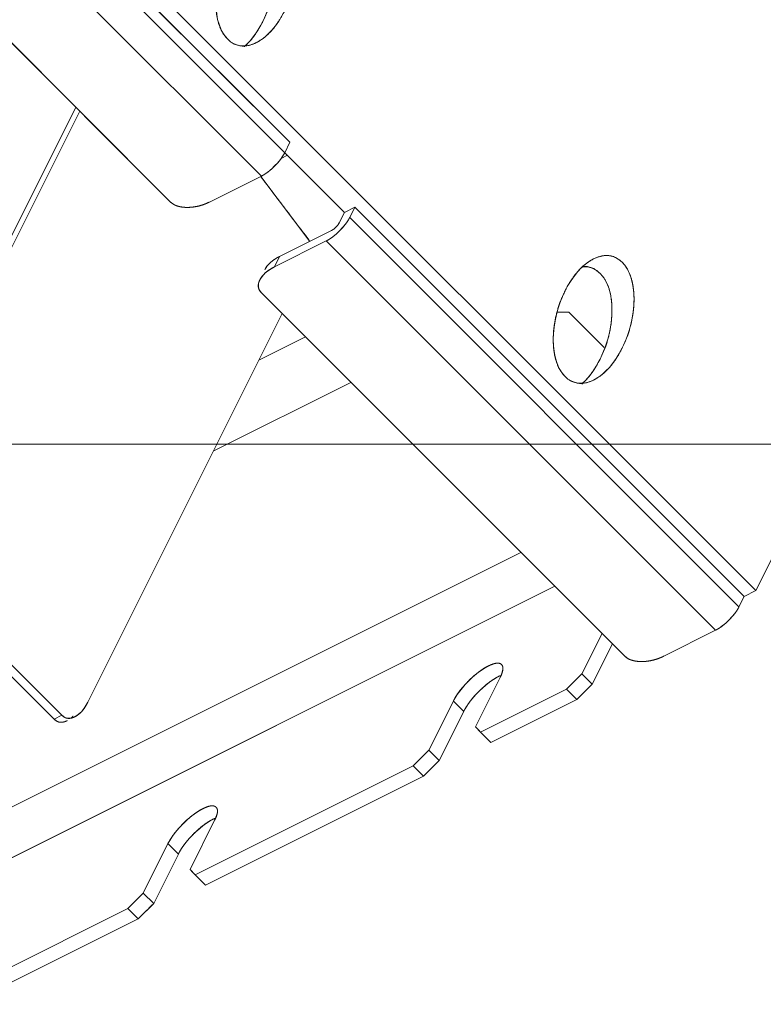
# Model space of a CAD drawing. Units: millimetres. Extents: x -702 to 646, y -425 to 624.
# Drawn here: x 201 to 296, y -72 to 54 of the extents above; entities that cross this region are included whole.
import ezdxf

# ---------------------------------------------------------------- set-up
doc = ezdxf.new("R2010")
doc.units = ezdxf.units.MM
doc.layers.add('Isometric$34', color=7, linetype='Continuous', true_color=0xffffff)
doc.layers.add('ORTHO$33', color=7, linetype='Continuous', true_color=0xffffff)

msp = doc.modelspace()

# ---------------------------------------------------------------- linework, layer by layer
at = {"layer": 'Isometric$34', "color": 203, "linetype": 'Continuous', "lineweight": 13}
for p, q in [((295.08, -18.83, -313.92), (207.92, 68.33, -139.58)), ((207.92, 68.33, -139.58), (295.08, -18.83, -313.92)), ((234.58, 37.42, -197.17), (204.08, 67.92, -136.17)), ((204.08, 67.92, -136.17), (234.58, 37.42, -197.17)), ((206.42, 67.58, -138.83), (235.25, 38.75, -196.5)), ((235.25, 38.75, -196.5), (206.42, 67.58, -138.83)), ((201.08, 64.92, -136.17), (231.58, 34.42, -197.17)), ((231.58, 34.42, -197.17), (201.08, 64.92, -136.17)), ((192.75, 58.25, -134.5), (219.92, 31.08, -188.83)), ((219.92, 31.08, -188.83), (192.75, 58.25, -134.5)), ((235.25, 38.75, -196.5), (234.58, 37.42, -197.17)), ((234.58, 37.42, -197.17), (235.25, 38.75, -196.5)), ((234.92, 37.08, -197.83), (234.14, 36.69, -197.44)), ((234.14, 36.69, -197.44), (234.92, 37.08, -197.83)), ((234.58, 37.42, -197.17), (242.25, 29.75, -212.5)), ((242.25, 29.75, -212.5), (234.58, 37.42, -197.17)), ((231.58, 34.42, -197.17), (224.92, 31.08, -193.83)), ((224.92, 31.08, -193.83), (231.58, 34.42, -197.17)), ((242.25, 29.75, -212.5), (243.58, 30.42, -213.17)), ((243.58, 30.42, -213.17), (242.25, 29.75, -212.5)), ((242.92, 29.08, -213.83), (243.58, 30.42, -213.17)), ((243.58, 30.42, -213.17), (242.92, 29.08, -213.83)), ((243.58, 30.42, -213.17), (293.58, -19.58, -313.17)), ((293.58, -19.58, -313.17), (243.58, 30.42, -213.17)), ((241.58, 28.42, -213.17), (242.25, 29.75, -212.5)), ((242.25, 29.75, -212.5), (241.58, 28.42, -213.17)), ((292.92, -20.92, -313.83), (242.92, 29.08, -213.83)), ((242.92, 29.08, -213.83), (292.92, -20.92, -313.83)), ((233.92, 24.08, -209.83), (240.58, 27.42, -213.17)), ((240.58, 27.42, -213.17), (233.92, 24.08, -209.83)), ((239.92, 26.08, -213.83), (233.25, 22.75, -210.5)), ((233.25, 22.75, -210.5), (239.92, 26.08, -213.83)), ((239.92, 26.08, -213.83), (289.92, -23.92, -313.83)), ((289.92, -23.92, -313.83), (239.92, 26.08, -213.83)), ((233.25, 22.75, -210.5), (233.92, 24.08, -209.83)), ((233.92, 24.08, -209.83), (233.25, 22.75, -210.5)), ((231.58, 19.42, -212.17), (278.25, -27.25, -305.5)), ((278.25, -27.25, -305.5), (231.58, 19.42, -212.17)), ((271.08, 16.92, -254.17), (275.62, 12.38, -263.25)), ((237.25, 13.75, -223.5), (231.25, 10.75, -220.5)), ((225.41, -0.92, -226.33), (243.08, 7.91, -235.16)), ((303.42, -2.17, -305.58), (295.08, -18.83, -313.92)), ((295.08, -18.83, -313.92), (303.42, -2.17, -305.58)), ((264.91, -13.92, -278.83), (-2.08, -147.42, -145.33)), ((157.52, -74.12, -231.63), (269.25, -18.25, -287.5)), ((269.25, -18.25, -287.5), (157.52, -74.12, -231.63)), ((293.58, -19.58, -313.17), (295.08, -18.83, -313.92)), ((295.08, -18.83, -313.92), (293.58, -19.58, -313.17)), ((293.58, -19.58, -313.17), (292.92, -20.92, -313.83)), ((292.92, -20.92, -313.83), (293.58, -19.58, -313.17)), ((283.25, -27.25, -310.5), (289.92, -23.92, -313.83)), ((289.92, -23.92, -313.83), (283.25, -27.25, -310.5)), ((275.33, -24.33, -299.67), (272.75, -29.5, -302.25)), ((272.75, -29.5, -302.25), (275.33, -24.33, -299.67)), ((274.08, -30.83, -304.92), (276.67, -25.67, -302.33)), ((276.67, -25.67, -302.33), (274.08, -30.83, -304.92)), ((259.07, -36.34, -295.41), (262.24, -30.01, -292.24)), ((262.24, -30.01, -292.24), (259.07, -36.34, -295.41)), ((272.75, -29.5, -302.25), (270.75, -31.5, -302.25)), ((274.08, -30.83, -304.92), (272.75, -29.5, -302.25)), ((272.75, -29.5, -302.25), (274.08, -30.83, -304.92)), ((259.74, -37.01, -296.74), (270.75, -31.5, -302.25)), ((270.75, -31.5, -302.25), (259.74, -37.01, -296.74)), ((270.75, -31.5, -302.25), (272.08, -32.83, -304.92)), ((272.08, -32.83, -304.92), (270.75, -31.5, -302.25)), ((272.08, -32.83, -304.92), (274.08, -30.83, -304.92)), ((272.08, -32.83, -304.92), (261.07, -38.34, -299.41)), ((261.07, -38.34, -299.41), (272.08, -32.83, -304.92)), ((256.24, -33.01, -289.24), (253.07, -39.34, -292.41)), ((253.07, -39.34, -292.41), (256.24, -33.01, -289.24)), ((256.24, -33.01, -289.24), (257.57, -34.34, -291.91)), ((257.57, -34.34, -291.91), (256.24, -33.01, -289.24)), ((254.41, -40.67, -295.08), (257.57, -34.34, -291.91)), ((257.57, -34.34, -291.91), (254.41, -40.67, -295.08)), ((259.74, -37.01, -296.74), (259.07, -36.34, -295.41)), ((261.07, -38.34, -299.41), (259.74, -37.01, -296.74)), ((259.74, -37.01, -296.74), (261.07, -38.34, -299.41)), ((253.07, -39.34, -292.41), (251.07, -41.34, -292.41)), ((254.41, -40.67, -295.08), (253.07, -39.34, -292.41)), ((253.07, -39.34, -292.41), (254.41, -40.67, -295.08)), ((251.07, -41.34, -292.41), (223.08, -55.33, -278.42)), ((223.08, -55.33, -278.42), (251.07, -41.34, -292.41)), ((251.07, -41.34, -292.41), (252.41, -42.67, -295.08)), ((252.41, -42.67, -295.08), (251.07, -41.34, -292.41)), ((252.41, -42.67, -295.08), (254.41, -40.67, -295.08)), ((224.42, -56.67, -281.08), (252.41, -42.67, -295.08)), ((252.41, -42.67, -295.08), (224.42, -56.67, -281.08)), ((222.42, -54.67, -277.08), (225.58, -48.33, -273.92)), ((225.58, -48.33, -273.92), (222.42, -54.67, -277.08)), ((219.58, -51.33, -270.92), (216.42, -57.67, -274.08)), ((216.42, -57.67, -274.08), (219.58, -51.33, -270.92)), ((220.92, -52.67, -273.58), (219.58, -51.33, -270.92)), ((219.58, -51.33, -270.92), (220.92, -52.67, -273.58)), ((217.75, -59, -276.75), (220.92, -52.67, -273.58)), ((220.92, -52.67, -273.58), (217.75, -59, -276.75)), ((223.08, -55.33, -278.42), (222.42, -54.67, -277.08)), ((224.42, -56.67, -281.08), (223.08, -55.33, -278.42)), ((223.08, -55.33, -278.42), (224.42, -56.67, -281.08)), ((216.42, -57.67, -274.08), (214.42, -59.67, -274.08)), ((217.75, -59, -276.75), (216.42, -57.67, -274.08)), ((216.42, -57.67, -274.08), (217.75, -59, -276.75)), ((215.75, -61, -276.75), (217.75, -59, -276.75)), ((214.42, -59.67, -274.08), (56.42, -138.67, -195.08)), ((56.42, -138.67, -195.08), (214.42, -59.67, -274.08)), ((215.75, -61, -276.75), (214.42, -59.67, -274.08)), ((214.42, -59.67, -274.08), (215.75, -61, -276.75)), ((57.75, -140, -197.75), (215.75, -61, -276.75)), ((215.75, -61, -276.75), (57.75, -140, -197.75))]:
    msp.add_line(p, q, dxfattribs=at)
at = {"layer": 'Isometric$34', "color": 6, "linetype": 'Continuous', "lineweight": 13}
for p, q in [((207.75, 43.25, -164.5), (182.29, -7.67, -189.96)), ((182.29, -7.67, -189.96), (207.75, 43.25, -164.5)), ((183.29, -7.17, -190.46), (208.25, 42.75, -165.5)), ((208.25, 42.75, -165.5), (183.29, -7.17, -190.46)), ((209.29, -33.17, -242.46), (234.25, 16.75, -217.5)), ((234.25, 16.75, -217.5), (209.29, -33.17, -242.46)), ((205.96, -34.84, -240.79), (183.29, -12.17, -195.46)), ((183.29, -12.17, -195.46), (205.96, -34.84, -240.79)), ((182.29, -12.67, -194.96), (204.96, -35.34, -240.29)), ((204.96, -35.34, -240.29), (182.29, -12.67, -194.96)), ((205.96, -34.84, -240.79), (204.96, -35.34, -240.29)), ((204.96, -35.34, -240.29), (205.96, -34.84, -240.79))]:
    msp.add_line(p, q, dxfattribs=at)
at = {"layer": 'Isometric$34', "color": 1, "linetype": 'Continuous', "lineweight": 13}
for p, q in [((237.82, 26.03, -211.78), (231.49, 34.37, -197.12)), ((231.25, 10.75, -220.5), (237.25, 13.75, -223.5))]:
    msp.add_line(p, q, dxfattribs=at)
at = {"layer": 'Isometric$34', "color": 5, "linetype": 'Continuous', "lineweight": 13}
for p, q in [((271.08, 16.92, -254.17), (269.57, 16.92, -252.65)), ((275.62, 12.38, -263.25), (271.08, 16.92, -254.17)), ((243.08, 7.91, -235.16), (225.41, -0.92, -226.33)), ((-2.08, -147.42, -145.33), (264.91, -13.92, -278.83))]:
    msp.add_line(p, q, dxfattribs=at)
at = {"layer": 'Isometric$34', "color": 203, "linetype": 'Continuous', "lineweight": 13, "extrusion": (0.57735, -0.57735, 0.57735)}
for centre in [(230.92, 59.33, -171.58), (274.25, 16, -258.25)]:
    msp.add_ellipse(centre, major_axis=(0, 7.78, 7.78), ratio=0.57735, dxfattribs=at)
for centre, major_axis, start_param, end_param in [((228.08, 57.92, -170.17), (0, -7.78, -7.78), 0.785398, 2.864936), ((228.08, 57.92, -170.17), (0, -7.78, -7.78), 0.276657, 0.785398), ((232.58, 36.42, -196.17), (-2.12, -2.12), 0.785398, 2.356194), ((223.25, 32.75, -190.5), (-3.54, 0, 3.54), 0.785398, 2.356194), ((240.92, 28.08, -212.83), (2.12, 2.12), 3.926991, 5.497787), ((240.92, 28.08, -212.83), (-0.707, -0.707), 0.785398, 2.356194), ((235.58, 22.42, -213.17), (3.54, 0, -3.54), 2.356194, 3.141593), ((271.42, 14.58, -256.83), (0, -7.78, -7.78), 0.785398, 2.864936), ((234.92, 21.08, -213.83), (-3.54, 0, 3.54), 5.497787, 7.068583), ((271.42, 14.58, -256.83), (0, -7.78, -7.78), 0.276657, 0.785398), ((290.92, -21.92, -312.83), (-2.12, -2.12), 0.785398, 2.356194), ((281.58, -25.58, -307.17), (-3.54, 0, 3.54), 0.785398, 2.356194), ((259.24, -31.51, -290.74), (-3.18, -3.18), 2.356194, 5.497787), ((260.57, -32.84, -293.41), (3.18, 3.18), 0.690561, 2.356194), ((222.58, -49.83, -272.42), (-3.18, -3.18), 2.356194, 5.497787), ((223.92, -51.17, -275.08), (3.18, 3.18), 0.690561, 2.356194)]:
    msp.add_ellipse(centre, major_axis=major_axis, ratio=0.57735, start_param=start_param, end_param=end_param, dxfattribs=at)
at = {"layer": 'Isometric$34', "color": 6, "linetype": 'Continuous', "lineweight": 13, "extrusion": (0.57735, -0.57735, 0.57735)}
for centre, major_axis, start_param, end_param in [((207.62, -31.5, -239.13), (0, -3.54, -3.54), 5.497787, 7.068583), ((206.62, -32, -238.63), (0, 3.54, 3.54), 2.356194, 3.141593)]:
    msp.add_ellipse(centre, major_axis=major_axis, ratio=0.57735, start_param=start_param, end_param=end_param, dxfattribs=at)
at = {"layer": 'Isometric$34', "color": 203, "linetype": 'Continuous', "lineweight": 13, "extrusion": (0.57735, -0.57735, 0.57735)}
for points, degree, knots in [([(234.58, 55.67, -178.92), (234.46, 55.42, -179.04), (234.27, 55.06, -179.21), (233.99, 54.6, -179.4), (233.76, 54.23, -179.53), (233.5, 53.86, -179.65), (233.21, 53.47, -179.74), (232.91, 53.12, -179.79), (232.6, 52.79, -179.81), (232.32, 52.52, -179.8), (232.05, 52.29, -179.76), (231.79, 52.09, -179.7), (231.52, 51.9, -179.62), (231.22, 51.71, -179.5), (230.89, 51.53, -179.35), (230.52, 51.37, -179.15), (230.17, 51.25, -178.92), (229.86, 51.17, -178.69), (229.57, 51.12, -178.44), (229.27, 51.1, -178.16), (228.96, 51.12, -177.84), (228.67, 51.17, -177.5), (228.38, 51.25, -177.12), (228.1, 51.37, -176.73), (227.81, 51.53, -176.28), (227.53, 51.74, -175.79), (227.25, 52, -175.25), (226.98, 52.29, -174.69), (226.75, 52.59, -174.16), (226.57, 52.89, -173.68), (226.41, 53.18, -173.23), (226.26, 53.52, -172.74), (226.12, 53.89, -172.23), (226.01, 54.29, -171.72), (225.91, 54.71, -171.2), (225.83, 55.15, -170.68), (225.78, 55.63, -170.14), (225.74, 56.16, -169.57), (225.73, 56.74, -168.99), (225.74, 57.33, -168.41), (225.78, 57.88, -167.89), (225.83, 58.38, -167.45), (225.89, 58.85, -167.05), (225.98, 59.34, -166.64), (226.09, 59.85, -166.24), (226.22, 60.36, -165.86), (226.38, 60.87, -165.5), (226.55, 61.38, -165.17), (226.75, 61.9, -164.85), (226.98, 62.45, -164.54), (227.25, 63.01, -164.24), (227.53, 63.55, -163.98), (227.81, 64.02, -163.79), (228.07, 64.43, -163.64), (228.32, 64.8, -163.52), (228.59, 65.16, -163.44), (228.89, 65.51, -163.38), (229.19, 65.84, -163.36), (229.5, 66.14, -163.37), (229.82, 66.41, -163.41), (230.16, 66.67, -163.5), (230.53, 66.91, -163.62), (230.92, 67.12, -163.8), (231.31, 67.29, -164.01), (231.66, 67.42, -164.25), (231.98, 67.5, -164.48), (232.27, 67.54, -164.72), (232.57, 67.56, -165), (232.87, 67.55, -165.32), (233.17, 67.5, -165.67), (233.46, 67.41, -166.04), (233.74, 67.29, -166.44), (234.02, 67.13, -166.88), (234.3, 66.93, -167.38), (234.59, 66.67, -167.92), (234.85, 66.38, -168.48), (235.08, 66.08, -169), (235.26, 65.78, -169.48), (235.42, 65.48, -169.94), (235.57, 65.15, -170.43), (235.71, 64.77, -170.94), (235.83, 64.38, -171.45), (235.92, 63.96, -171.96), (236, 63.52, -172.48), (236.06, 63.03, -173.02), (236.09, 62.5, -173.59), (236.11, 61.95, -174.16), (236.1, 61.41, -174.69), (236.07, 60.93, -175.14), (236.03, 60.49, -175.54), (235.98, 60.08, -175.9), (235.91, 59.65, -176.26), (235.83, 59.2, -176.63), (235.72, 58.73, -176.99), (235.59, 58.23, -177.36), (235.43, 57.71, -177.72), (235.27, 57.24, -178.03), (235.1, 56.81, -178.29), (234.94, 56.43, -178.51), (234.77, 56.04, -178.72), (234.65, 55.79, -178.85), (234.58, 55.67, -178.92)], 3, [0, 0, 0, 0, 0.016171, 0.024072, 0.031881, 0.042163, 0.052353, 0.062498, 0.072429, 0.082412, 0.08995, 0.097565, 0.106552, 0.115689, 0.125, 0.137118, 0.148963, 0.157693, 0.166333, 0.176318, 0.186256, 0.196191, 0.20616, 0.216216, 0.226403, 0.238061, 0.249999, 0.262117, 0.273962, 0.282692, 0.291332, 0.301318, 0.311255, 0.321191, 0.331159, 0.341215, 0.351402, 0.363061, 0.374999, 0.387116, 0.398961, 0.407691, 0.416331, 0.426317, 0.436254, 0.44619, 0.456158, 0.466214, 0.476402, 0.48806, 0.499998, 0.512115, 0.52396, 0.53269, 0.541331, 0.551316, 0.561254, 0.571189, 0.581157, 0.591213, 0.601401, 0.613059, 0.624997, 0.637114, 0.648959, 0.65769, 0.66633, 0.676315, 0.686253, 0.696188, 0.706156, 0.716213, 0.7264, 0.738058, 0.749996, 0.762113, 0.773959, 0.782689, 0.791329, 0.801314, 0.811252, 0.821187, 0.831156, 0.841212, 0.851399, 0.863057, 0.874995, 0.885614, 0.896022, 0.9037, 0.911302, 0.920081, 0.928803, 0.937498, 0.947636, 0.957826, 0.968115, 0.975917, 0.983824, 0.991843, 1, 1, 1, 1]), ([(219.92, 31.08, -188.83), (220, 31, -189.01), (220.2, 30.85, -189.35), (220.53, 30.65, -189.88), (220.98, 30.51, -190.47), (221.32, 30.44, -190.88), (221.76, 30.39, -191.36), (222.31, 30.39, -191.92), (222.72, 30.43, -192.3), (223.21, 30.49, -192.72), (223.87, 30.65, -193.22), (224.4, 30.85, -193.55), (224.74, 31, -193.75), (224.92, 31.08, -193.83)], 2, [0, 0, 0, 0.0625, 0.125, 0.25, 0.331633, 0.392857, 0.5, 0.581633, 0.642857, 0.75, 0.875, 0.9375, 1, 1, 1]), ([(232.04, 22.4, -209.64), (232.04, 22.41, -209.64), (232.13, 22.58, -209.55), (232.31, 22.84, -209.47), (232.56, 23.14, -209.42), (232.99, 23.53, -209.46), (233.43, 23.82, -209.61), (233.74, 24, -209.75), (233.92, 24.08, -209.83)], 2, [0, 0, 0, 0.009809, 0.171473, 0.292721, 0.504905, 0.752452, 0.876226, 1, 1, 1]), ([(277.92, 12.33, -265.58), (277.79, 12.08, -265.71), (277.6, 11.72, -265.88), (277.33, 11.26, -266.06), (277.1, 10.9, -266.2), (276.84, 10.52, -266.31), (276.54, 10.14, -266.4), (276.24, 9.78, -266.46), (275.94, 9.46, -266.48), (275.65, 9.19, -266.46), (275.39, 8.96, -266.43), (275.13, 8.76, -266.37), (274.85, 8.56, -266.29), (274.55, 8.38, -266.17), (274.22, 8.2, -266.02), (273.86, 8.04, -265.82), (273.5, 7.92, -265.59), (273.19, 7.84, -265.35), (272.9, 7.79, -265.11), (272.6, 7.77, -264.83), (272.3, 7.79, -264.51), (272, 7.84, -264.16), (271.71, 7.92, -263.79), (271.43, 8.04, -263.39), (271.15, 8.2, -262.95), (270.86, 8.4, -262.46), (270.58, 8.66, -261.92), (270.31, 8.96, -261.36), (270.09, 9.26, -260.83), (269.9, 9.55, -260.35), (269.74, 9.85, -259.89), (269.59, 10.19, -259.41), (269.46, 10.56, -258.9), (269.34, 10.96, -258.38), (269.24, 11.37, -257.87), (269.17, 11.82, -257.35), (269.11, 12.3, -256.81), (269.07, 12.83, -256.24), (269.06, 13.41, -255.65), (269.07, 14, -255.07), (269.11, 14.55, -254.56), (269.16, 15.05, -254.12), (269.23, 15.51, -253.71), (269.31, 16.01, -253.31), (269.43, 16.52, -252.91), (269.56, 17.03, -252.53), (269.71, 17.54, -252.17), (269.88, 18.05, -251.84), (270.08, 18.57, -251.51), (270.32, 19.11, -251.2), (270.58, 19.67, -250.91), (270.87, 20.22, -250.65), (271.14, 20.69, -250.45), (271.4, 21.1, -250.3), (271.65, 21.46, -250.19), (271.93, 21.82, -250.1), (272.22, 22.18, -250.05), (272.52, 22.5, -250.02), (272.84, 22.8, -250.03), (273.16, 23.08, -250.08), (273.5, 23.33, -250.16), (273.86, 23.57, -250.29), (274.25, 23.79, -250.47), (274.64, 23.96, -250.68), (275, 24.08, -250.91), (275.31, 24.16, -251.15), (275.6, 24.21, -251.39), (275.9, 24.23, -251.67), (276.2, 24.21, -251.99), (276.5, 24.16, -252.34), (276.79, 24.08, -252.71), (277.07, 23.96, -253.11), (277.35, 23.8, -253.55), (277.64, 23.6, -254.04), (277.92, 23.34, -254.58), (278.19, 23.04, -255.14), (278.41, 22.74, -255.67), (278.6, 22.45, -256.15), (278.76, 22.15, -256.61), (278.91, 21.81, -257.09), (279.04, 21.44, -257.6), (279.16, 21.04, -258.12), (279.26, 20.63, -258.63), (279.33, 20.18, -259.15), (279.39, 19.7, -259.69), (279.43, 19.17, -260.26), (279.44, 18.62, -260.82), (279.43, 18.07, -261.36), (279.4, 17.59, -261.81), (279.36, 17.16, -262.2), (279.31, 16.75, -262.56), (279.24, 16.32, -262.93), (279.16, 15.87, -263.29), (279.05, 15.39, -263.66), (278.92, 14.9, -264.03), (278.76, 14.38, -264.39), (278.6, 13.9, -264.7), (278.43, 13.48, -264.96), (278.27, 13.09, -265.18), (278.1, 12.71, -265.39), (277.98, 12.46, -265.52), (277.92, 12.33, -265.58)], 3, [0, 0, 0, 0, 0.016171, 0.024072, 0.031881, 0.042163, 0.052353, 0.062498, 0.072429, 0.082412, 0.08995, 0.097565, 0.106552, 0.115689, 0.125, 0.137118, 0.148963, 0.157693, 0.166333, 0.176318, 0.186256, 0.196191, 0.20616, 0.216216, 0.226403, 0.238061, 0.249999, 0.262117, 0.273962, 0.282692, 0.291332, 0.301318, 0.311255, 0.321191, 0.331159, 0.341215, 0.351402, 0.363061, 0.374999, 0.387116, 0.398961, 0.407691, 0.416331, 0.426317, 0.436254, 0.44619, 0.456158, 0.466214, 0.476402, 0.48806, 0.499998, 0.512115, 0.52396, 0.53269, 0.541331, 0.551316, 0.561254, 0.571189, 0.581157, 0.591213, 0.601401, 0.613059, 0.624997, 0.637114, 0.648959, 0.65769, 0.66633, 0.676315, 0.686253, 0.696188, 0.706156, 0.716213, 0.7264, 0.738058, 0.749996, 0.762113, 0.773959, 0.782689, 0.791329, 0.801314, 0.811252, 0.821187, 0.831156, 0.841212, 0.851399, 0.863057, 0.874995, 0.885614, 0.896022, 0.9037, 0.911302, 0.920081, 0.928803, 0.937498, 0.947636, 0.957826, 0.968115, 0.975917, 0.983824, 0.991843, 1, 1, 1, 1]), ([(233.25, 22.75, -210.5), (233.08, 22.66, -210.41), (232.76, 22.48, -210.28), (232.33, 22.2, -210.13), (231.94, 21.85, -210.09), (231.71, 21.6, -210.11), (231.49, 21.29, -210.19), (231.3, 20.92, -210.38), (231.22, 20.66, -210.56), (231.17, 20.36, -210.81), (231.21, 19.97, -211.24), (231.36, 19.68, -211.68), (231.5, 19.5, -211.99), (231.58, 19.42, -212.17)], 2, [0, 0, 0, 0.0625, 0.125, 0.25, 0.331633, 0.392857, 0.5, 0.581633, 0.642857, 0.75, 0.875, 0.9375, 1, 1, 1]), ([(278.25, -27.25, -305.5), (278.34, -27.34, -305.67), (278.53, -27.49, -306.02), (278.86, -27.68, -306.55), (279.31, -27.82, -307.13), (279.65, -27.89, -307.54), (280.09, -27.94, -308.03), (280.64, -27.94, -308.58), (281.06, -27.91, -308.97), (281.54, -27.84, -309.38), (282.2, -27.68, -309.89), (282.73, -27.49, -310.22), (283.08, -27.34, -310.41), (283.25, -27.25, -310.5)], 2, [0, 0, 0, 0.0625, 0.125, 0.25, 0.331633, 0.392857, 0.5, 0.581633, 0.642857, 0.75, 0.875, 0.9375, 1, 1, 1]), ([(256.24, -33.01, -289.24), (256.32, -32.85, -289.17), (256.49, -32.54, -289.03), (256.79, -32.06, -288.86), (257.19, -31.53, -288.73), (257.5, -31.17, -288.67), (257.9, -30.73, -288.62), (258.42, -30.2, -288.62), (258.85, -29.81, -288.66), (259.35, -29.39, -288.74), (259.97, -28.94, -288.91), (260.51, -28.62, -289.13), (260.97, -28.39, -289.36), (261.33, -28.25, -289.58), (261.71, -28.15, -289.85), (262.09, -28.14, -290.23), (262.34, -28.24, -290.58), (262.49, -28.39, -290.89), (262.57, -28.56, -291.13), (262.62, -28.78, -291.4), (262.57, -29.17, -291.75), (262.44, -29.56, -292), (262.32, -29.85, -292.17), (262.24, -30.01, -292.24)], 2, [0, 0, 0, 0.03125, 0.0625, 0.125, 0.165816, 0.196429, 0.25, 0.296647, 0.331633, 0.392857, 0.454082, 0.5, 0.546647, 0.581633, 0.642857, 0.704082, 0.75, 0.790816, 0.821429, 0.875, 0.9375, 0.96875, 1, 1, 1]), ([(262.26, -29.75, -292.01), (262.17, -29.79, -291.96), (261.84, -29.95, -291.8), (261.43, -30.2, -291.63), (260.94, -30.53, -291.47), (260.31, -31.03, -291.34), (259.76, -31.54, -291.29), (259.3, -31.99, -291.29), (258.95, -32.37, -291.32), (258.58, -32.8, -291.38), (258.13, -33.4, -291.52), (257.83, -33.87, -291.7), (257.65, -34.18, -291.83), (257.57, -34.34, -291.91)], 2, [0, 0, 0, 0.036725, 0.126593, 0.193994, 0.311946, 0.429898, 0.518362, 0.596997, 0.655973, 0.759181, 0.879591, 0.939795, 1, 1, 1]), ([(219.58, -51.33, -270.92), (219.66, -51.18, -270.84), (219.84, -50.87, -270.7), (220.14, -50.39, -270.53), (220.54, -49.86, -270.4), (220.85, -49.49, -270.34), (221.24, -49.06, -270.3), (221.77, -48.53, -270.3), (222.19, -48.14, -270.33), (222.69, -47.72, -270.41), (223.32, -47.27, -270.59), (223.85, -46.95, -270.8), (224.31, -46.72, -271.03), (224.67, -46.58, -271.25), (225.05, -46.47, -271.52), (225.43, -46.47, -271.9), (225.68, -46.57, -272.26), (225.84, -46.72, -272.56), (225.91, -46.89, -272.8), (225.96, -47.11, -273.07), (225.92, -47.5, -273.42), (225.78, -47.89, -273.68), (225.66, -48.18, -273.84), (225.58, -48.33, -273.92)], 2, [0, 0, 0, 0.03125, 0.0625, 0.125, 0.165816, 0.196429, 0.25, 0.296647, 0.331633, 0.392857, 0.454082, 0.5, 0.546647, 0.581633, 0.642857, 0.704082, 0.75, 0.790816, 0.821429, 0.875, 0.9375, 0.96875, 1, 1, 1]), ([(225.6, -48.08, -273.68), (225.51, -48.12, -273.63), (225.19, -48.28, -273.47), (224.77, -48.53, -273.3), (224.29, -48.85, -273.14), (223.66, -49.35, -273.01), (223.1, -49.86, -272.96), (222.64, -50.32, -272.96), (222.3, -50.69, -272.99), (221.92, -51.13, -273.05), (221.47, -51.72, -273.19), (221.17, -52.2, -273.37), (220.99, -52.51, -273.51), (220.92, -52.67, -273.58)], 2, [0, 0, 0, 0.036725, 0.126593, 0.193994, 0.311946, 0.429898, 0.518362, 0.596997, 0.655973, 0.759181, 0.879591, 0.939795, 1, 1, 1])]:
    msp.add_open_spline(points, degree=degree, knots=knots, dxfattribs=at)
at = {"layer": 'Isometric$34', "color": 203, "linetype": 'Continuous', "lineweight": 13, "extrusion": (-0.57735, 0.57735, -0.57735)}
for points, degree, knots in [([(231.75, 54.25, -177.5), (231.87, 54.5, -177.38), (232.05, 54.88, -177.17), (232.27, 55.39, -176.87), (232.43, 55.82, -176.61), (232.6, 56.29, -176.3), (232.76, 56.81, -175.94), (232.89, 57.33, -175.56), (233.01, 57.85, -175.16), (233.09, 58.32, -174.77), (233.16, 58.75, -174.41), (233.2, 59.16, -174.04), (233.24, 59.6, -173.64), (233.26, 60.05, -173.21), (233.27, 60.56, -172.72), (233.26, 61.09, -172.17), (233.22, 61.61, -171.62), (233.17, 62.05, -171.12), (233.11, 62.45, -170.65), (233.02, 62.86, -170.16), (232.91, 63.26, -169.65), (232.78, 63.64, -169.14), (232.62, 64, -168.63), (232.45, 64.33, -168.12), (232.25, 64.65, -167.6), (232.02, 64.96, -167.05), (231.75, 65.26, -166.49), (231.47, 65.52, -165.95), (231.19, 65.71, -165.48), (230.93, 65.86, -165.07), (230.68, 65.98, -164.7), (230.41, 66.06, -164.34), (230.11, 66.12, -163.99), (229.84, 66.14, -163.7), (229.67, 66.14, -163.53), (229.59, 66.14, -163.46)], 3, [0, 0, 0, 0, 0.049284, 0.073361, 0.09716, 0.128497, 0.159552, 0.19047, 0.220735, 0.251161, 0.274135, 0.297342, 0.324731, 0.352575, 0.380953, 0.417882, 0.453981, 0.480588, 0.50692, 0.537351, 0.567637, 0.597916, 0.628296, 0.658943, 0.689991, 0.725521, 0.761903, 0.798832, 0.834931, 0.861538, 0.887869, 0.918301, 0.948587, 0.978866, 1, 1, 1, 1]), ([(229.4, 51.03, -178.37), (229.45, 51.07, -178.37), (229.58, 51.2, -178.39), (229.81, 51.42, -178.39), (230.09, 51.72, -178.37), (230.38, 52.06, -178.32), (230.67, 52.44, -178.23), (230.93, 52.82, -178.11), (231.16, 53.18, -177.98), (231.36, 53.52, -177.84), (231.56, 53.88, -177.68), (231.69, 54.12, -177.56), (231.75, 54.25, -177.5)], 3, [0, 0, 0, 0, 0.051409, 0.154933, 0.258136, 0.378473, 0.499422, 0.621544, 0.714144, 0.808005, 0.903183, 1, 1, 1, 1]), ([(234.58, 37.42, -197.17), (234.53, 37.31, -197.22), (234.41, 37.1, -197.31), (234.21, 36.79, -197.43), (233.95, 36.44, -197.51), (233.74, 36.19, -197.55), (233.48, 35.9, -197.58), (233.15, 35.57, -197.58), (232.9, 35.34, -197.56), (232.61, 35.09, -197.52), (232.21, 34.79, -197.43), (231.9, 34.59, -197.31), (231.69, 34.47, -197.22), (231.58, 34.42, -197.17)], 2, [0, 0, 0, 0.0625, 0.125, 0.25, 0.331633, 0.392857, 0.5, 0.581633, 0.642857, 0.75, 0.875, 0.9375, 1, 1, 1]), ([(239.92, 26.08, -213.83), (240.02, 26.14, -213.89), (240.23, 26.25, -213.98), (240.54, 26.45, -214.09), (240.9, 26.72, -214.18), (241.14, 26.93, -214.22), (241.44, 27.19, -214.25), (241.77, 27.52, -214.25), (242, 27.77, -214.23), (242.25, 28.06, -214.19), (242.55, 28.46, -214.09), (242.75, 28.77, -213.98), (242.86, 28.98, -213.89), (242.92, 29.08, -213.83)], 2, [0, 0, 0, 0.0625, 0.125, 0.25, 0.331633, 0.392857, 0.5, 0.581633, 0.642857, 0.75, 0.875, 0.9375, 1, 1, 1]), ([(241.58, 28.42, -213.17), (241.57, 28.38, -213.18), (241.53, 28.31, -213.21), (241.46, 28.21, -213.25), (241.37, 28.09, -213.28), (241.3, 28.01, -213.29), (241.22, 27.91, -213.3), (241.1, 27.8, -213.3), (241.02, 27.72, -213.3), (240.93, 27.64, -213.29), (240.79, 27.54, -213.25), (240.69, 27.47, -213.21), (240.62, 27.43, -213.18), (240.58, 27.42, -213.17)], 2, [0, 0, 0, 0.0625, 0.125, 0.25, 0.331633, 0.392857, 0.5, 0.581633, 0.642857, 0.75, 0.875, 0.9375, 1, 1, 1]), ([(275.08, 10.92, -264.17), (275.21, 11.17, -264.04), (275.38, 11.54, -263.84), (275.6, 12.06, -263.54), (275.77, 12.49, -263.28), (275.93, 12.96, -262.97), (276.09, 13.48, -262.61), (276.22, 14, -262.23), (276.34, 14.51, -261.83), (276.43, 14.99, -261.44), (276.49, 15.42, -261.07), (276.54, 15.83, -260.71), (276.57, 16.26, -260.31), (276.6, 16.72, -259.88), (276.61, 17.22, -259.38), (276.59, 17.76, -258.83), (276.56, 18.27, -258.28), (276.5, 18.72, -257.79), (276.44, 19.12, -257.32), (276.35, 19.53, -256.83), (276.24, 19.93, -256.31), (276.11, 20.31, -255.8), (275.96, 20.66, -255.29), (275.78, 21, -254.79), (275.58, 21.32, -254.26), (275.35, 21.63, -253.72), (275.08, 21.92, -253.16), (274.8, 22.18, -252.62), (274.52, 22.38, -252.14), (274.27, 22.53, -251.74), (274.01, 22.64, -251.37), (273.74, 22.73, -251.01), (273.45, 22.79, -250.66), (273.17, 22.81, -250.36), (273, 22.81, -250.19), (272.93, 22.8, -250.13)], 3, [0, 0, 0, 0, 0.049284, 0.073361, 0.09716, 0.128497, 0.159552, 0.19047, 0.220735, 0.251161, 0.274135, 0.297342, 0.324731, 0.352575, 0.380953, 0.417882, 0.453981, 0.480588, 0.50692, 0.537351, 0.567637, 0.597916, 0.628296, 0.658943, 0.689991, 0.725521, 0.761903, 0.798832, 0.834931, 0.861538, 0.887869, 0.918301, 0.948587, 0.978866, 1, 1, 1, 1]), ([(272.73, 7.7, -265.03), (272.78, 7.74, -265.04), (272.92, 7.86, -265.05), (273.14, 8.08, -265.06), (273.42, 8.38, -265.04), (273.71, 8.72, -264.99), (274, 9.11, -264.9), (274.26, 9.48, -264.78), (274.49, 9.85, -264.65), (274.7, 10.19, -264.51), (274.89, 10.55, -264.35), (275.02, 10.79, -264.23), (275.08, 10.92, -264.17)], 3, [0, 0, 0, 0, 0.051409, 0.154933, 0.258136, 0.378473, 0.499422, 0.621544, 0.714144, 0.808005, 0.903183, 1, 1, 1, 1]), ([(292.92, -20.92, -313.83), (292.86, -21.02, -313.89), (292.75, -21.23, -313.98), (292.55, -21.54, -314.09), (292.28, -21.9, -314.18), (292.07, -22.14, -314.22), (291.81, -22.44, -314.25), (291.48, -22.77, -314.25), (291.23, -23, -314.23), (290.94, -23.25, -314.19), (290.54, -23.55, -314.09), (290.23, -23.75, -313.98), (290.02, -23.86, -313.89), (289.92, -23.92, -313.83)], 2, [0, 0, 0, 0.0625, 0.125, 0.25, 0.331633, 0.392857, 0.5, 0.581633, 0.642857, 0.75, 0.875, 0.9375, 1, 1, 1])]:
    msp.add_open_spline(points, degree=degree, knots=knots, dxfattribs=at)
at = {"layer": 'Isometric$34', "color": 203, "linetype": 'Continuous', "lineweight": 13}
for points in [[(231.49, 34.37, -197.12), (237.82, 26.03, -211.78)], [(269.63, 16.92, -252.71), (271.08, 16.92, -254.17)], [(270.75, -31.5, -302.25), (272.75, -29.5, -302.25)], [(274.08, -30.83, -304.92), (272.08, -32.83, -304.92)], [(259.07, -36.34, -295.41), (259.74, -37.01, -296.74)], [(251.07, -41.34, -292.41), (253.07, -39.34, -292.41)], [(254.41, -40.67, -295.08), (252.41, -42.67, -295.08)], [(222.42, -54.67, -277.08), (223.08, -55.33, -278.42)], [(214.42, -59.67, -274.08), (216.42, -57.67, -274.08)], [(217.75, -59, -276.75), (215.75, -61, -276.75)]]:
    msp.add_open_spline(points, degree=1, dxfattribs=at)
at = {"layer": 'Isometric$34', "color": 6, "linetype": 'Continuous', "lineweight": 13, "extrusion": (-0.57735, 0.57735, -0.57735)}
for points, knots in [([(205.96, -34.84, -240.79), (206.04, -34.92, -240.97), (206.22, -35.06, -241.28), (206.51, -35.21, -241.72), (206.85, -35.25, -242.1), (207.11, -35.22, -242.33), (207.41, -35.14, -242.56), (207.78, -34.96, -242.74), (208.05, -34.78, -242.83), (208.35, -34.53, -242.88), (208.74, -34.1, -242.83), (209.02, -33.66, -242.68), (209.2, -33.34, -242.55), (209.29, -33.17, -242.46)], [0, 0, 0, 0.0625, 0.125, 0.25, 0.331633, 0.392857, 0.5, 0.581633, 0.642857, 0.75, 0.875, 0.9375, 1, 1, 1]), ([(207.41, -34.95, -242.36), (207.33, -35.03, -242.37), (207.19, -35.16, -242.35), (207.13, -35.21, -242.34)], [0, 0, 0, 0.594143, 1, 1, 1])]:
    msp.add_open_spline(points, degree=2, knots=knots, dxfattribs=at)
at = {"layer": 'Isometric$34', "color": 6, "linetype": 'Continuous', "lineweight": 13, "extrusion": (0.57735, -0.57735, 0.57735)}
msp.add_open_spline([(206.64, -35.53, -242.17), (206.63, -35.54, -242.17), (206.46, -35.62, -242.08), (206.2, -35.7, -241.9), (205.9, -35.76, -241.65), (205.51, -35.71, -241.22), (205.22, -35.56, -240.78), (205.04, -35.42, -240.47), (204.96, -35.34, -240.29)], degree=2, knots=[0, 0, 0, 0.009809, 0.171473, 0.292721, 0.504905, 0.752452, 0.876226, 1, 1, 1], dxfattribs=at)
at = {"layer": 'ORTHO$33', "color": 203, "linetype": 'Continuous', "lineweight": 13}
for p, q in [((643, 0, 32), (169, 0, 32)), ((169, 0, 32), (643, 0, 32)), ((169.75, 0, 35.5), (642.25, 0, 35.5)), ((642.25, 0, 35.5), (169.75, 0, 35.5)), ((628, 0, 387), (184, 0, 387)), ((184, 0, 387), (628, 0, 387)), ((202.5, 0, 233.5), (210.5, 0, 233.5)), ((210.5, 0, 283.5), (202.5, 0, 283.5)), ((202.5, 0, 283.5), (202.5, 0, 233.5)), ((202.5, 0, 181), (210.5, 0, 181)), ((210.5, 0, 231), (202.5, 0, 231)), ((202.5, 0, 231), (202.5, 0, 181)), ((202.5, 0, 128.5), (210.5, 0, 128.5)), ((210.5, 0, 178.5), (202.5, 0, 178.5)), ((202.5, 0, 178.5), (202.5, 0, 128.5)), ((210.5, 0, 233.5), (210.5, 0, 283.5)), ((210.5, 0, 181), (210.5, 0, 231)), ((210.5, 0, 128.5), (210.5, 0, 178.5)), ((213, 0, 233.5), (221, 0, 233.5)), ((221, 0, 283.5), (213, 0, 283.5)), ((213, 0, 283.5), (213, 0, 233.5)), ((213, 0, 181), (221, 0, 181)), ((221, 0, 231), (213, 0, 231)), ((213, 0, 231), (213, 0, 181)), ((213, 0, 128.5), (221, 0, 128.5)), ((221, 0, 178.5), (213, 0, 178.5)), ((213, 0, 178.5), (213, 0, 128.5)), ((221, 0, 233.5), (221, 0, 283.5)), ((221, 0, 181), (221, 0, 231)), ((221, 0, 128.5), (221, 0, 178.5)), ((223.5, 0, 233.5), (231.5, 0, 233.5)), ((231.5, 0, 283.5), (223.5, 0, 283.5)), ((223.5, 0, 283.5), (223.5, 0, 233.5)), ((223.5, 0, 181), (231.5, 0, 181)), ((231.5, 0, 231), (223.5, 0, 231)), ((223.5, 0, 231), (223.5, 0, 181)), ((223.5, 0, 128.5), (231.5, 0, 128.5)), ((231.5, 0, 178.5), (223.5, 0, 178.5)), ((223.5, 0, 178.5), (223.5, 0, 128.5)), ((231.5, 0, 233.5), (231.5, 0, 283.5)), ((231.5, 0, 181), (231.5, 0, 231)), ((231.5, 0, 128.5), (231.5, 0, 178.5)), ((234, 0, 233.5), (242, 0, 233.5)), ((242, 0, 283.5), (234, 0, 283.5)), ((234, 0, 283.5), (234, 0, 233.5)), ((234, 0, 181), (242, 0, 181)), ((242, 0, 231), (234, 0, 231)), ((234, 0, 231), (234, 0, 181)), ((234, 0, 128.5), (242, 0, 128.5)), ((242, 0, 178.5), (234, 0, 178.5)), ((234, 0, 178.5), (234, 0, 128.5)), ((242, 0, 233.5), (242, 0, 283.5)), ((242, 0, 181), (242, 0, 231)), ((242, 0, 128.5), (242, 0, 178.5)), ((244.5, 0, 233.5), (252.5, 0, 233.5)), ((252.5, 0, 283.5), (244.5, 0, 283.5)), ((244.5, 0, 283.5), (244.5, 0, 233.5)), ((244.5, 0, 181), (252.5, 0, 181)), ((252.5, 0, 231), (244.5, 0, 231)), ((244.5, 0, 231), (244.5, 0, 181)), ((244.5, 0, 128.5), (252.5, 0, 128.5)), ((252.5, 0, 178.5), (244.5, 0, 178.5)), ((244.5, 0, 178.5), (244.5, 0, 128.5)), ((252.5, 0, 233.5), (252.5, 0, 283.5)), ((252.5, 0, 181), (252.5, 0, 231)), ((252.5, 0, 128.5), (252.5, 0, 178.5)), ((255, 0, 233.5), (263, 0, 233.5)), ((263, 0, 283.5), (255, 0, 283.5)), ((255, 0, 283.5), (255, 0, 233.5)), ((255, 0, 181), (263, 0, 181)), ((263, 0, 231), (255, 0, 231)), ((255, 0, 231), (255, 0, 181)), ((255, 0, 128.5), (263, 0, 128.5)), ((263, 0, 178.5), (255, 0, 178.5)), ((255, 0, 178.5), (255, 0, 128.5)), ((263, 0, 233.5), (263, 0, 283.5)), ((263, 0, 181), (263, 0, 231)), ((263, 0, 128.5), (263, 0, 178.5)), ((265.5, 0, 233.5), (273.5, 0, 233.5)), ((273.5, 0, 283.5), (265.5, 0, 283.5)), ((265.5, 0, 283.5), (265.5, 0, 233.5)), ((265.5, 0, 181), (273.5, 0, 181)), ((273.5, 0, 231), (265.5, 0, 231)), ((265.5, 0, 231), (265.5, 0, 181)), ((265.5, 0, 128.5), (273.5, 0, 128.5)), ((273.5, 0, 178.5), (265.5, 0, 178.5)), ((265.5, 0, 178.5), (265.5, 0, 128.5)), ((273.5, 0, 233.5), (273.5, 0, 283.5)), ((273.5, 0, 181), (273.5, 0, 231)), ((273.5, 0, 128.5), (273.5, 0, 178.5)), ((276, 0, 233.5), (284, 0, 233.5)), ((284, 0, 283.5), (276, 0, 283.5)), ((276, 0, 283.5), (276, 0, 233.5)), ((276, 0, 181), (284, 0, 181)), ((284, 0, 231), (276, 0, 231)), ((276, 0, 231), (276, 0, 181)), ((276, 0, 128.5), (284, 0, 128.5)), ((284, 0, 178.5), (276, 0, 178.5)), ((276, 0, 178.5), (276, 0, 128.5)), ((284, 0, 233.5), (284, 0, 283.5)), ((284, 0, 181), (284, 0, 231)), ((284, 0, 128.5), (284, 0, 178.5)), ((286.5, 0, 233.5), (294.5, 0, 233.5)), ((294.5, 0, 283.5), (286.5, 0, 283.5)), ((286.5, 0, 283.5), (286.5, 0, 233.5)), ((286.5, 0, 181), (294.5, 0, 181)), ((294.5, 0, 231), (286.5, 0, 231)), ((286.5, 0, 231), (286.5, 0, 181)), ((286.5, 0, 128.5), (294.5, 0, 128.5)), ((294.5, 0, 178.5), (286.5, 0, 178.5)), ((286.5, 0, 178.5), (286.5, 0, 128.5)), ((294.5, 0, 233.5), (294.5, 0, 283.5)), ((294.5, 0, 181), (294.5, 0, 231)), ((294.5, 0, 128.5), (294.5, 0, 178.5))]:
    msp.add_line(p, q, dxfattribs=at)
at = {"layer": 'ORTHO$33', "color": 163, "linetype": 'Continuous', "lineweight": 18}
msp.add_line((628, 0, 387), (184, 0, 387), dxfattribs=at)
msp.add_line((628, 0, 387), (184, 0, 387), dxfattribs=at)
at = {"layer": 'ORTHO$33', "color": 163, "linetype": 'Continuous', "lineweight": 13}
for p, q in [((628, 0, 387), (184, 0, 387)), ((628, 0, 385), (184, 0, 385))]:
    msp.add_line(p, q, dxfattribs=at)
at = {"layer": 'ORTHO$33', "color": 1, "linetype": 'Continuous', "lineweight": 13}
for p, q in [((210.5, 0, 181), (202.5, 0, 181)), ((202.5, 0, 128.5), (202.5, 0, 178.5)), ((202.5, 0, 233.5), (202.5, 0, 283.5)), ((202.5, 0, 231), (210.5, 0, 231)), ((210.5, 0, 233.5), (202.5, 0, 233.5)), ((202.5, 0, 178.5), (210.5, 0, 178.5)), ((210.5, 0, 128.5), (202.5, 0, 128.5)), ((202.5, 0, 283.5), (210.5, 0, 283.5)), ((202.5, 0, 181), (202.5, 0, 231)), ((210.5, 0, 178.5), (210.5, 0, 128.5)), ((210.5, 0, 231), (210.5, 0, 181)), ((210.5, 0, 283.5), (210.5, 0, 233.5)), ((213, 0, 128.5), (213, 0, 178.5)), ((221, 0, 181), (213, 0, 181)), ((221, 0, 233.5), (213, 0, 233.5)), ((213, 0, 231), (221, 0, 231)), ((213, 0, 283.5), (221, 0, 283.5)), ((221, 0, 128.5), (213, 0, 128.5)), ((213, 0, 233.5), (213, 0, 283.5)), ((213, 0, 181), (213, 0, 231)), ((213, 0, 178.5), (221, 0, 178.5)), ((221, 0, 231), (221, 0, 181)), ((221, 0, 178.5), (221, 0, 128.5)), ((221, 0, 283.5), (221, 0, 233.5)), ((223.5, 0, 231), (231.5, 0, 231)), ((223.5, 0, 283.5), (231.5, 0, 283.5)), ((223.5, 0, 233.5), (223.5, 0, 283.5)), ((231.5, 0, 233.5), (223.5, 0, 233.5)), ((223.5, 0, 181), (223.5, 0, 231)), ((223.5, 0, 178.5), (231.5, 0, 178.5)), ((231.5, 0, 128.5), (223.5, 0, 128.5)), ((231.5, 0, 181), (223.5, 0, 181)), ((223.5, 0, 128.5), (223.5, 0, 178.5)), ((231.5, 0, 178.5), (231.5, 0, 128.5)), ((231.5, 0, 231), (231.5, 0, 181)), ((231.5, 0, 283.5), (231.5, 0, 233.5)), ((234, 0, 181), (234, 0, 231)), ((242, 0, 181), (234, 0, 181)), ((234, 0, 233.5), (234, 0, 283.5)), ((234, 0, 283.5), (242, 0, 283.5)), ((234, 0, 178.5), (242, 0, 178.5)), ((242, 0, 233.5), (234, 0, 233.5)), ((234, 0, 128.5), (234, 0, 178.5)), ((242, 0, 128.5), (234, 0, 128.5)), ((234, 0, 231), (242, 0, 231)), ((242, 0, 283.5), (242, 0, 233.5)), ((242, 0, 178.5), (242, 0, 128.5)), ((242, 0, 231), (242, 0, 181)), ((244.5, 0, 178.5), (252.5, 0, 178.5)), ((252.5, 0, 128.5), (244.5, 0, 128.5)), ((244.5, 0, 128.5), (244.5, 0, 178.5)), ((252.5, 0, 181), (244.5, 0, 181)), ((244.5, 0, 233.5), (244.5, 0, 283.5)), ((244.5, 0, 283.5), (252.5, 0, 283.5)), ((252.5, 0, 233.5), (244.5, 0, 233.5)), ((244.5, 0, 231), (252.5, 0, 231)), ((244.5, 0, 181), (244.5, 0, 231)), ((252.5, 0, 178.5), (252.5, 0, 128.5)), ((252.5, 0, 283.5), (252.5, 0, 233.5)), ((252.5, 0, 231), (252.5, 0, 181)), ((255, 0, 181), (255, 0, 231)), ((255, 0, 231), (263, 0, 231)), ((255, 0, 178.5), (263, 0, 178.5)), ((255, 0, 128.5), (255, 0, 178.5)), ((263, 0, 233.5), (255, 0, 233.5)), ((263, 0, 128.5), (255, 0, 128.5)), ((263, 0, 181), (255, 0, 181)), ((255, 0, 283.5), (263, 0, 283.5)), ((255, 0, 233.5), (255, 0, 283.5)), ((263, 0, 178.5), (263, 0, 128.5)), ((263, 0, 283.5), (263, 0, 233.5)), ((263, 0, 231), (263, 0, 181)), ((273.5, 0, 128.5), (265.5, 0, 128.5)), ((265.5, 0, 231), (273.5, 0, 231)), ((265.5, 0, 181), (265.5, 0, 231)), ((273.5, 0, 181), (265.5, 0, 181)), ((265.5, 0, 283.5), (273.5, 0, 283.5)), ((273.5, 0, 233.5), (265.5, 0, 233.5)), ((265.5, 0, 178.5), (273.5, 0, 178.5)), ((265.5, 0, 233.5), (265.5, 0, 283.5)), ((265.5, 0, 128.5), (265.5, 0, 178.5)), ((273.5, 0, 283.5), (273.5, 0, 233.5)), ((273.5, 0, 231), (273.5, 0, 181)), ((273.5, 0, 178.5), (273.5, 0, 128.5)), ((276, 0, 283.5), (284, 0, 283.5)), ((276, 0, 178.5), (284, 0, 178.5)), ((276, 0, 128.5), (276, 0, 178.5)), ((284, 0, 128.5), (276, 0, 128.5)), ((284, 0, 181), (276, 0, 181)), ((276, 0, 231), (284, 0, 231)), ((276, 0, 233.5), (276, 0, 283.5)), ((276, 0, 181), (276, 0, 231)), ((284, 0, 233.5), (276, 0, 233.5)), ((284, 0, 178.5), (284, 0, 128.5)), ((284, 0, 283.5), (284, 0, 233.5)), ((284, 0, 231), (284, 0, 181)), ((286.5, 0, 128.5), (286.5, 0, 178.5)), ((286.5, 0, 233.5), (286.5, 0, 283.5)), ((286.5, 0, 181), (286.5, 0, 231)), ((294.5, 0, 128.5), (286.5, 0, 128.5)), ((294.5, 0, 233.5), (286.5, 0, 233.5)), ((294.5, 0, 181), (286.5, 0, 181)), ((286.5, 0, 178.5), (294.5, 0, 178.5)), ((286.5, 0, 283.5), (294.5, 0, 283.5)), ((286.5, 0, 231), (294.5, 0, 231)), ((294.5, 0, 231), (294.5, 0, 181)), ((294.5, 0, 178.5), (294.5, 0, 128.5)), ((294.5, 0, 283.5), (294.5, 0, 233.5))]:
    msp.add_line(p, q, dxfattribs=at)

doc.saveas('drawing.dxf')
